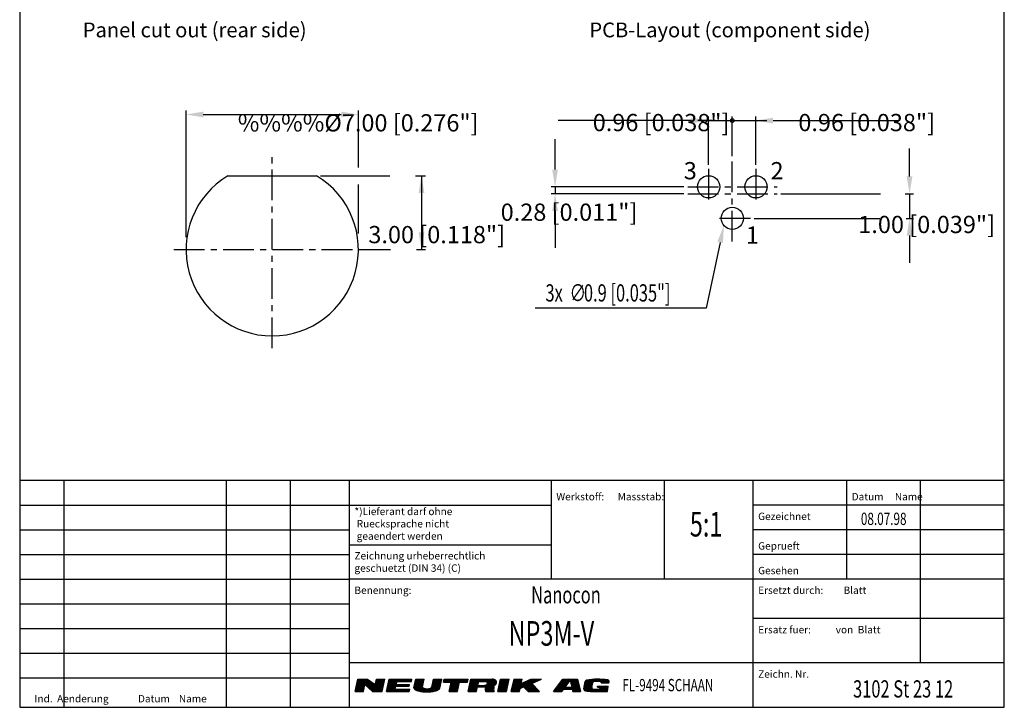
# Model space of a CAD drawing. Extents: x 5 to 205, y 5 to 292.
# Drawn here: x 5 to 205, y 5 to 145 of the extents above; entities that cross this region are included whole.
import ezdxf
from ezdxf.enums import TextEntityAlignment as Align

# ---------------------------------------------------------------- set-up
doc = ezdxf.new("R2010")
doc.units = 0
doc.header["$LTSCALE"] = 5
doc.linetypes.add('AUSGEZOGEN', pattern=[0])
doc.linetypes.add('CENTER', pattern=[2, 1.25, -0.25, 0.25, -0.25])
doc.layers.get('0').update_dxf_attribs({"color": 4, "linetype": 'AUSGEZOGEN'})
doc.layers.get('DEFPOINTS').update_dxf_attribs({"linetype": 'AUSGEZOGEN'})
for name, color, linetype in [('035', 3, 'AUSGEZOGEN'), ('05', 2, 'AUSGEZOGEN'), ('BEM1', 4, 'AUSGEZOGEN'), ('MITTE', 4, 'CENTER'), ('RAHMEN', 2, 'AUSGEZOGEN')]:
    doc.layers.add(name, color=color, linetype=linetype)
doc.styles.add('ARIAL', font='txt')
doc.styles.add('HELV', font='HELV.SHX', dxfattribs={"width": 0.8, "oblique": 10})
doc.styles.get("Standard").update_dxf_attribs({"font": 'txt', "width": 0.7, "oblique": 15})

# ---------------------------------------------------------------- blocks, each defined once
blk = doc.blocks.new('*X1')
at = {"color": 0}
for p, q in [((148.12, 103.26), (150.56, 105.69)), ((148.21, 103.66), (150.24, 105.69)), ((149.12, 103.21), (148.29, 104.04)), ((148.3, 104.07), (149.92, 105.69)), ((149.44, 103.21), (148.35, 104.3)), ((148.39, 104.48), (149.6, 105.69)), ((148.39, 103.21), (150.8, 105.61)), ((149.76, 103.21), (148.41, 104.56)), ((149.87, 103.42), (148.47, 104.82)), ((148.48, 104.89), (149.29, 105.69)), ((149.92, 103.68), (148.53, 105.08)), ((148.57, 105.3), (148.97, 105.69)), ((149.98, 103.94), (148.58, 105.34)), ((150.04, 104.2), (148.64, 105.6)), ((148.71, 103.21), (150.98, 105.48)), ((150.1, 104.46), (148.87, 105.69)), ((149.03, 103.21), (150.04, 104.22)), ((151.54, 103.33), (149.18, 105.69)), ((151.99, 103.21), (149.5, 105.69)), ((152.3, 103.21), (149.82, 105.69)), ((152.62, 103.21), (150.14, 105.69)), ((150.29, 104.46), (151.17, 105.35)), ((150.45, 104.31), (151.36, 105.22)), ((152.94, 103.21), (150.46, 105.69)), ((150.62, 104.16), (151.54, 105.09)), ((150.79, 104.01), (151.73, 104.95)), ((150.96, 103.86), (151.92, 104.82)), ((153.26, 103.21), (151, 105.47)), ((151.12, 103.71), (152.1, 104.69)), ((151.29, 103.56), (153.42, 105.69)), ((151.46, 103.41), (153.74, 105.69)), ((151.63, 103.26), (154.06, 105.69)), ((151.89, 103.21), (154.11, 105.43)), ((153.58, 103.21), (152.07, 104.71)), ((152.21, 103.21), (154.02, 105.02)), ((153.67, 103.43), (152.27, 104.83)), ((152.28, 104.87), (153.1, 105.69)), ((153.73, 103.69), (152.33, 105.09)), ((152.37, 105.28), (152.79, 105.69)), ((153.79, 103.95), (152.39, 105.35)), ((153.85, 104.21), (152.45, 105.61)), ((152.46, 105.69), (152.47, 105.69)), ((152.53, 103.21), (153.93, 104.61)), ((153.9, 104.47), (152.68, 105.69)), ((152.85, 103.21), (153.84, 104.2)), ((153.96, 104.73), (153, 105.69)), ((154.02, 104.99), (153.32, 105.69)), ((154.08, 105.26), (153.64, 105.69)), ((154.13, 105.52), (153.96, 105.69)), ((154.49, 103.26), (156.92, 105.69)), ((154.58, 103.67), (156.6, 105.69)), ((155.49, 103.21), (154.66, 104.04)), ((154.67, 104.07), (156.29, 105.69)), ((155.8, 103.21), (154.72, 104.3)), ((154.76, 104.48), (155.97, 105.69)), ((154.76, 103.21), (156.59, 105.04)), ((156.12, 103.21), (154.78, 104.56)), ((156.44, 103.21), (154.83, 104.82)), ((154.85, 104.89), (155.65, 105.69)), ((156.29, 103.68), (154.89, 105.08)), ((154.94, 105.3), (155.33, 105.69)), ((156.35, 103.94), (154.95, 105.34)), ((156.4, 104.2), (155.01, 105.6)), ((155.08, 103.21), (156.5, 104.63)), ((156.62, 104.31), (155.23, 105.69)), ((155.39, 103.21), (156.41, 104.22)), ((156.52, 104.72), (155.55, 105.69)), ((156.58, 104.98), (155.87, 105.69)), ((156.63, 105.24), (156.18, 105.69)), ((156.49, 104.31), (156.78, 104.6)), ((156.94, 105.25), (156.5, 105.69)), ((156.93, 104.31), (156.64, 104.6)), ((156.8, 105.25), (157.24, 105.69)), ((156.81, 104.31), (157.1, 104.6)), ((157.26, 105.25), (156.82, 105.69)), ((157.25, 104.31), (156.96, 104.6)), ((157.12, 105.25), (157.56, 105.69)), ((157.13, 104.31), (157.42, 104.6)), ((157.58, 105.25), (157.14, 105.69)), ((157.57, 104.31), (157.28, 104.6)), ((157.44, 105.25), (157.88, 105.69)), ((157.45, 104.31), (157.74, 104.6)), ((157.9, 105.25), (157.46, 105.69)), ((157.89, 104.31), (157.6, 104.6)), ((157.76, 105.25), (158.2, 105.69)), ((157.76, 104.31), (158.05, 104.6)), ((158.21, 105.25), (157.77, 105.69)), ((158.21, 104.31), (157.92, 104.6)), ((158.07, 105.25), (158.51, 105.69)), ((158.08, 104.31), (158.37, 104.6)), ((158.53, 105.25), (158.09, 105.69)), ((158.53, 104.31), (158.24, 104.6)), ((158.39, 105.25), (158.83, 105.69)), ((158.4, 104.31), (158.69, 104.6)), ((158.85, 105.25), (158.41, 105.69)), ((158.84, 104.31), (158.55, 104.6)), ((158.71, 105.25), (159.15, 105.69)), ((158.72, 104.31), (159.01, 104.6)), ((159.17, 105.25), (158.73, 105.69)), ((159.15, 104.32), (158.87, 104.6)), ((159.03, 105.25), (159.47, 105.69)), ((159.04, 104.31), (159.18, 104.45)), ((159.49, 105.25), (159.05, 105.69)), ((159.21, 104.58), (159.19, 104.6)), ((159.35, 105.25), (159.66, 105.56)), ((159.63, 105.43), (159.37, 105.69)), ((159.68, 105.69), (159.68, 105.69)), ((160.7, 103.41), (160.09, 104.02)), ((160.1, 103.78), (162.01, 105.69)), ((160.11, 104.11), (161.7, 105.69)), ((161.14, 103.28), (160.15, 104.28)), ((160.2, 104.52), (161.38, 105.69)), ((161.53, 103.21), (160.2, 104.54)), ((161.89, 103.17), (160.26, 104.8)), ((160.27, 103.63), (162.12, 105.48)), ((160.29, 104.92), (161.06, 105.69)), ((162.23, 103.14), (160.32, 105.06)), ((160.38, 105.33), (160.74, 105.69)), ((162.56, 103.13), (160.38, 105.32)), ((161.83, 104.18), (160.44, 105.58)), ((160.47, 103.51), (162.03, 105.07)), ((161.89, 104.44), (160.64, 105.69)), ((160.69, 103.41), (161.94, 104.66)), ((160.93, 103.33), (161.84, 104.25)), ((161.95, 104.7), (160.96, 105.69)), ((162, 104.97), (161.28, 105.69)), ((162.06, 105.23), (161.59, 105.69)), ((162.12, 105.49), (161.91, 105.69)), ((162.96, 103.13), (165.51, 105.69)), ((163.29, 103.15), (165.73, 105.59)), ((163.64, 103.18), (165.64, 105.18)), ((163.72, 104.22), (165.2, 105.69)), ((164.57, 103.36), (163.72, 104.2)), ((164.8, 103.44), (163.78, 104.46)), ((163.81, 104.63), (164.88, 105.69)), ((165.02, 103.54), (163.84, 104.72)), ((165.21, 103.66), (163.89, 104.98)), ((163.9, 105.04), (164.56, 105.69)), ((165.35, 103.85), (163.95, 105.24)), ((164, 105.45), (164.24, 105.69)), ((164, 103.23), (165.55, 104.77)), ((165.4, 104.11), (164.01, 105.51)), ((165.46, 104.37), (164.14, 105.69)), ((164.41, 103.31), (165.46, 104.37)), ((165.52, 104.63), (164.46, 105.69)), ((165.58, 104.89), (164.78, 105.69)), ((165.63, 105.15), (165.09, 105.69)), ((165.69, 105.41), (165.41, 105.69)), ((165.75, 105.67), (165.73, 105.69)), ((166.35, 105.07), (166.12, 105.3)), ((166.13, 105.35), (166.47, 105.69)), ((166.17, 105.07), (166.79, 105.69)), ((166.67, 105.07), (166.18, 105.56)), ((166.99, 105.07), (166.37, 105.69)), ((166.48, 105.07), (167.11, 105.69)), ((167.31, 105.07), (166.68, 105.69)), ((166.8, 105.07), (167.42, 105.69)), ((169.02, 103.68), (167, 105.69)), ((167.12, 105.07), (167.74, 105.69)), ((167.22, 103.26), (169.65, 105.69)), ((167.31, 103.67), (169.33, 105.69)), ((169.08, 103.94), (167.32, 105.69)), ((168.21, 103.21), (167.39, 104.03)), ((167.4, 104.08), (169.01, 105.69)), ((167.44, 105.07), (168.06, 105.69)), ((168.53, 103.21), (167.45, 104.29)), ((167.48, 103.21), (169.32, 105.05)), ((167.49, 104.49), (168.7, 105.69)), ((168.85, 103.21), (167.51, 104.55)), ((168.96, 103.42), (167.56, 104.81)), ((167.58, 104.9), (168.38, 105.69)), ((169.13, 104.2), (167.64, 105.69)), ((167.8, 103.21), (169.23, 104.64)), ((169.19, 104.46), (167.96, 105.69)), ((168.12, 103.21), (169.14, 104.23)), ((169.25, 104.72), (168.28, 105.69)), ((169.31, 104.98), (168.59, 105.69)), ((169.53, 105.07), (168.91, 105.69)), ((169.85, 105.07), (169.23, 105.69)), ((169.35, 105.07), (169.97, 105.69)), ((170.17, 105.07), (169.55, 105.69)), ((169.67, 105.07), (170.29, 105.69)), ((170.49, 105.07), (169.87, 105.69)), ((169.98, 105.07), (170.61, 105.69)), ((170.81, 105.07), (170.18, 105.69)), ((170.3, 105.07), (170.92, 105.69)), ((170.99, 105.21), (170.5, 105.69)), ((170.62, 105.07), (171.05, 105.51)), ((171.05, 105.47), (170.82, 105.69)), ((170.94, 105.07), (170.96, 105.1)), ((171.12, 103.34), (173.47, 105.69)), ((171.21, 103.75), (173.15, 105.69)), ((171.3, 104.16), (172.83, 105.69)), ((171.3, 103.21), (173.22, 105.13)), ((172.35, 103.21), (171.32, 104.24)), ((172.67, 103.21), (171.38, 104.5)), ((171.39, 104.57), (172.51, 105.69)), ((172.83, 103.36), (171.43, 104.76)), ((171.48, 104.98), (172.2, 105.69)), ((172.89, 103.63), (171.49, 105.02)), ((172.95, 103.89), (171.55, 105.28)), ((171.57, 105.39), (171.88, 105.69)), ((173.02, 104.14), (171.61, 105.54)), ((171.62, 103.21), (173.13, 104.72)), ((173.33, 104.14), (171.78, 105.69)), ((171.94, 103.21), (173.16, 104.43)), ((173.12, 104.67), (172.09, 105.69)), ((173.18, 104.93), (172.41, 105.69)), ((173.24, 105.19), (172.73, 105.69)), ((173.49, 105.25), (173.05, 105.69)), ((173.18, 104.14), (173.47, 104.43)), ((173.35, 105.25), (173.79, 105.69)), ((173.65, 104.14), (173.36, 104.43)), ((173.81, 105.25), (173.37, 105.69)), ((173.5, 104.14), (173.79, 104.43)), ((173.67, 105.25), (174.11, 105.69)), ((174.12, 105.25), (173.68, 105.69)), ((173.97, 104.14), (173.68, 104.43)), ((173.82, 104.14), (174.11, 104.43)), ((173.98, 105.25), (174.42, 105.69)), ((174.44, 105.25), (174, 105.69)), ((174.29, 104.14), (174, 104.43)), ((174.14, 104.14), (174.43, 104.43)), ((174.3, 105.25), (174.74, 105.69)), ((174.79, 105.22), (174.32, 105.69)), ((175.53, 103.21), (174.32, 104.43)), ((174.46, 104.13), (176.01, 105.69)), ((175.85, 103.21), (174.59, 104.47)), ((174.61, 103.65), (176.54, 105.58)), ((174.61, 103.33), (176.73, 105.45)), ((174.62, 105.25), (175.06, 105.69)), ((174.63, 103.99), (176.3, 105.66)), ((176.34, 103.99), (174.64, 105.69)), ((176.17, 103.21), (174.79, 104.59)), ((174.8, 103.21), (176.85, 105.26)), ((174.87, 105.18), (175.38, 105.69)), ((176.32, 103.69), (174.91, 105.1)), ((176.31, 103.38), (174.93, 104.77)), ((174.95, 104.94), (175.7, 105.69)), ((176.29, 104.36), (174.96, 105.69)), ((175.12, 103.21), (176.22, 104.31)), ((176.48, 104.49), (175.28, 105.69)), ((175.44, 103.21), (176.35, 104.11)), ((176.65, 104.64), (175.59, 105.69)), ((176.79, 104.82), (175.91, 105.69)), ((176.87, 105.05), (176.26, 105.67)), ((176.27, 104.35), (176.83, 104.92)), ((177.18, 103.35), (179.37, 105.55)), ((177.27, 103.76), (179.2, 105.69)), ((177.35, 103.21), (179.28, 105.14)), ((177.36, 104.17), (178.88, 105.69)), ((178.4, 103.21), (177.37, 104.23)), ((178.71, 103.21), (177.43, 104.49)), ((177.45, 104.58), (178.56, 105.69)), ((178.88, 103.36), (177.49, 104.76)), ((177.54, 104.99), (178.24, 105.69)), ((178.94, 103.62), (177.54, 105.02)), ((179, 103.88), (177.6, 105.28)), ((177.63, 105.4), (177.92, 105.69)), ((179.06, 104.14), (177.66, 105.54)), ((177.67, 103.21), (179.19, 104.73)), ((179.12, 104.4), (177.82, 105.69)), ((177.99, 103.21), (179.1, 104.32)), ((179.17, 104.66), (178.14, 105.69)), ((179.23, 104.92), (178.46, 105.69)), ((179.29, 105.18), (178.78, 105.69)), ((179.35, 105.44), (179.09, 105.69)), ((179.89, 103.21), (181.95, 105.26)), ((179.94, 103.57), (182.04, 105.67)), ((180.03, 103.98), (181.74, 105.69)), ((180.94, 103.21), (180.06, 104.09)), ((181.26, 103.21), (180.11, 104.35)), ((180.12, 104.39), (181.42, 105.69)), ((181.51, 103.28), (180.17, 104.61)), ((180.21, 104.8), (181.11, 105.69)), ((180.21, 103.21), (181.86, 104.85)), ((181.56, 103.54), (180.23, 104.88)), ((181.62, 103.8), (180.29, 105.14)), ((180.3, 105.21), (180.79, 105.69)), ((181.83, 103.91), (180.35, 105.4)), ((180.4, 105.62), (180.47, 105.69)), ((182.05, 104.01), (180.4, 105.66)), ((180.53, 103.21), (182.41, 105.09)), ((182.27, 104.1), (180.69, 105.69)), ((180.85, 103.21), (182.97, 105.33)), ((183.49, 103.21), (181, 105.69)), ((181.91, 105.1), (181.32, 105.69)), ((181.97, 105.36), (181.64, 105.69)), ((181.91, 103.95), (183.52, 105.56)), ((182.03, 105.62), (181.96, 105.69)), ((183.81, 103.21), (182.07, 104.94)), ((184.12, 103.21), (182.29, 105.04)), ((182.39, 104.11), (183.97, 105.69)), ((184.44, 103.21), (182.52, 105.13)), ((182.55, 103.95), (184.29, 105.69)), ((182.7, 103.79), (184.61, 105.69)), ((184.76, 103.21), (182.74, 105.23)), ((182.86, 103.63), (184.03, 104.8)), ((185.08, 103.21), (182.96, 105.32)), ((183.02, 103.47), (184.19, 104.64)), ((183.18, 103.31), (184.35, 104.48)), ((185.4, 103.21), (183.19, 105.42)), ((183.39, 103.21), (184.51, 104.32)), ((184.06, 104.87), (183.41, 105.51)), ((184.28, 104.96), (183.63, 105.61)), ((183.71, 103.21), (184.67, 104.16)), ((184.5, 105.06), (183.87, 105.69)), ((184.03, 103.21), (184.82, 104)), ((184.13, 104.89), (184.92, 105.69)), ((184.73, 105.15), (184.19, 105.69)), ((184.95, 105.25), (184.5, 105.69)), ((184.68, 105.13), (185.24, 105.69)), ((185.17, 105.34), (184.82, 105.69)), ((185.4, 105.44), (185.14, 105.69)), ((185.23, 105.37), (185.56, 105.69)), ((185.62, 105.53), (185.46, 105.69)), ((185.84, 105.63), (185.78, 105.69)), ((185.79, 105.6), (185.88, 105.69)), ((188.49, 103.21), (190.97, 105.69)), ((188.8, 103.21), (191.29, 105.69)), ((189.85, 103.21), (189.06, 104)), ((189.12, 103.21), (191.61, 105.69)), ((190.15, 103.23), (189.2, 104.18)), ((190.29, 103.41), (189.33, 104.37)), ((189.35, 104.39), (190.65, 105.69)), ((189.44, 103.21), (191.93, 105.69)), ((190.43, 103.59), (189.47, 104.55)), ((190.64, 103.69), (189.6, 104.73)), ((190.96, 103.69), (189.74, 104.91)), ((189.76, 103.21), (191.28, 104.73)), ((190.83, 104.13), (189.88, 105.09)), ((190.97, 104.32), (190.01, 105.27)), ((191.11, 104.5), (190.15, 105.46)), ((191.24, 104.68), (190.29, 105.64)), ((190.31, 105.67), (190.33, 105.69)), ((191.38, 104.86), (190.55, 105.69)), ((190.56, 103.69), (190.93, 104.06)), ((191.52, 105.04), (190.87, 105.69)), ((190.88, 103.69), (191.25, 104.06)), ((191.28, 103.69), (190.91, 104.06)), ((191.65, 105.23), (191.18, 105.69)), ((191.19, 103.69), (191.57, 104.06)), ((191.6, 103.69), (191.23, 104.06)), ((191.79, 105.41), (191.5, 105.69)), ((191.51, 103.69), (191.88, 104.06)), ((191.92, 103.69), (191.54, 104.06)), ((193.88, 103.32), (191.8, 105.4)), ((193.77, 103.75), (191.82, 105.69)), ((191.83, 105.28), (192.24, 105.69)), ((191.83, 103.69), (193.39, 105.25)), ((192.72, 103.21), (191.86, 104.06)), ((191.89, 105.02), (192.56, 105.69)), ((193.67, 103.21), (191.9, 104.97)), ((191.96, 104.77), (192.88, 105.69)), ((193.35, 103.21), (192.01, 104.55)), ((192.02, 104.52), (193.2, 105.69)), ((192.08, 104.26), (193.33, 105.51)), ((193.03, 103.21), (192.12, 104.13)), ((193.66, 104.17), (192.14, 105.69)), ((192.15, 103.69), (193.46, 105)), ((192.27, 103.5), (193.52, 104.74)), ((192.34, 103.24), (193.58, 104.49)), ((193.56, 104.59), (192.46, 105.69)), ((192.62, 103.21), (193.65, 104.23)), ((193.45, 105.02), (192.78, 105.69)), ((193.35, 105.44), (193.09, 105.69)), ((194.62, 103.61), (196.68, 105.67)), ((194.66, 103.97), (196.33, 105.65)), ((195.51, 103.28), (194.68, 104.11)), ((194.73, 104.36), (195.98, 105.61)), ((195.86, 103.25), (194.73, 104.38)), ((194.74, 103.42), (197.01, 105.69)), ((196.2, 103.23), (194.78, 104.65)), ((194.8, 104.75), (195.62, 105.57)), ((196.53, 103.21), (194.83, 104.92)), ((194.86, 105.13), (195.24, 105.51)), ((196.85, 103.21), (194.87, 105.19)), ((196.24, 104.14), (194.97, 105.41)), ((194.98, 103.34), (196.34, 104.7)), ((196.29, 104.41), (195.19, 105.5)), ((195.27, 103.31), (196.27, 104.31)), ((196.34, 104.68), (195.47, 105.55)), ((196.38, 104.95), (195.75, 105.59)), ((196.5, 105.15), (196.03, 105.62)), ((196.75, 105.22), (196.32, 105.65)), ((197.03, 105.25), (196.62, 105.67)), ((196.88, 105.24), (197.33, 105.69)), ((197.35, 105.26), (196.92, 105.68)), ((197.22, 105.26), (197.65, 105.69)), ((197.69, 105.23), (197.23, 105.69)), ((197.35, 104.12), (197.53, 104.3)), ((197.57, 104.08), (197.38, 104.27)), ((197.4, 103.22), (198.49, 104.3)), ((197.53, 105.25), (197.96, 105.69)), ((198.28, 104.96), (197.55, 105.69)), ((197.63, 104.08), (197.85, 104.3)), ((197.89, 104.08), (197.67, 104.3)), ((197.74, 103.23), (198.81, 104.3)), ((197.81, 105.21), (198.27, 105.67)), ((198.6, 104.96), (197.87, 105.69)), ((197.95, 104.08), (198.17, 104.3)), ((198.76, 103.21), (197.96, 104.01)), ((199.08, 103.21), (197.99, 104.3)), ((198.03, 105.11), (198.56, 105.65)), ((198.03, 103.21), (199.12, 104.3)), ((198.92, 104.96), (198.2, 105.67)), ((198.2, 104.96), (198.86, 105.62)), ((199.37, 103.23), (198.3, 104.3)), ((198.35, 103.21), (199.44, 104.3)), ((198.51, 104.96), (199.14, 105.59)), ((199.23, 104.96), (198.55, 105.65)), ((199.42, 103.51), (198.62, 104.3)), ((198.67, 103.21), (199.52, 104.06)), ((198.83, 104.96), (199.42, 105.55)), ((199.55, 104.96), (198.9, 105.62)), ((199.47, 103.78), (198.94, 104.3)), ((199.15, 104.96), (199.64, 105.45)), ((199.71, 105.13), (199.26, 105.58)), ((199.51, 104.05), (199.26, 104.3)), ((199.47, 104.96), (199.72, 105.21)), ((148.17, 103.21), (148.12, 103.26)), ((148.49, 103.21), (148.18, 103.52)), ((148.8, 103.21), (148.24, 103.78)), ((149.35, 103.21), (149.95, 103.81)), ((149.67, 103.21), (149.86, 103.41)), ((153.17, 103.21), (153.75, 103.8)), ((153.48, 103.21), (153.66, 103.39)), ((154.53, 103.21), (154.49, 103.25)), ((154.85, 103.21), (154.54, 103.51)), ((155.17, 103.21), (154.6, 103.78)), ((155.71, 103.21), (156.32, 103.82)), ((156.03, 103.21), (156.47, 103.65)), ((156.76, 103.21), (156.32, 103.65)), ((156.35, 103.21), (156.79, 103.65)), ((157.08, 103.21), (156.64, 103.65)), ((156.67, 103.21), (157.11, 103.65)), ((157.4, 103.21), (156.96, 103.65)), ((156.98, 103.21), (157.42, 103.65)), ((157.71, 103.21), (157.27, 103.65)), ((157.3, 103.21), (157.74, 103.65)), ((158.03, 103.21), (157.59, 103.65)), ((157.62, 103.21), (158.06, 103.65)), ((158.35, 103.21), (157.91, 103.65)), ((157.94, 103.21), (158.38, 103.65)), ((158.67, 103.21), (158.23, 103.65)), ((158.26, 103.21), (158.7, 103.65)), ((158.99, 103.21), (158.55, 103.65)), ((158.58, 103.21), (159.02, 103.65)), ((159.16, 103.35), (158.86, 103.65)), ((158.89, 103.21), (159.2, 103.52)), ((159.22, 103.61), (159.18, 103.65)), ((161.18, 103.27), (161.9, 103.99)), ((161.45, 103.22), (162.1, 103.87)), ((161.73, 103.18), (162.34, 103.79)), ((162.02, 103.16), (162.62, 103.76)), ((162.88, 103.13), (162.18, 103.84)), ((162.32, 103.14), (162.94, 103.76)), ((163.19, 103.14), (162.57, 103.76)), ((162.63, 103.13), (163.34, 103.83)), ((163.49, 103.16), (162.89, 103.76)), ((163.77, 103.19), (163.18, 103.79)), ((164.05, 103.24), (163.42, 103.86)), ((164.32, 103.29), (163.62, 103.99)), ((164.89, 103.48), (165.37, 103.96)), ((167.26, 103.21), (167.22, 103.25)), ((167.58, 103.21), (167.27, 103.51)), ((167.9, 103.21), (167.33, 103.77)), ((168.44, 103.21), (169.05, 103.82)), ((168.76, 103.21), (168.96, 103.41)), ((171.4, 103.21), (171.14, 103.46)), ((171.71, 103.21), (171.2, 103.72)), ((172.03, 103.21), (171.26, 103.98)), ((172.26, 103.21), (172.95, 103.9)), ((172.58, 103.21), (172.86, 103.49)), ((174.9, 103.21), (174.6, 103.5)), ((175.21, 103.21), (174.62, 103.8)), ((175.76, 103.21), (176.33, 103.78)), ((176.08, 103.21), (176.31, 103.44)), ((177.44, 103.21), (177.2, 103.45)), ((177.76, 103.21), (177.26, 103.71)), ((178.08, 103.21), (177.31, 103.97)), ((178.3, 103.21), (179.01, 103.91)), ((178.62, 103.21), (178.92, 103.5)), ((179.99, 103.21), (179.88, 103.31)), ((180.31, 103.21), (179.94, 103.57)), ((180.62, 103.21), (180, 103.83)), ((181.17, 103.21), (181.58, 103.62)), ((181.49, 103.21), (181.49, 103.22)), ((184.35, 103.21), (184.98, 103.84)), ((184.67, 103.21), (185.14, 103.68)), ((184.99, 103.21), (185.3, 103.52)), ((185.3, 103.21), (185.46, 103.36)), ((188.58, 103.21), (188.51, 103.27)), ((188.9, 103.21), (188.65, 103.46)), ((189.22, 103.21), (188.79, 103.64)), ((189.53, 103.21), (188.92, 103.82)), ((190.08, 103.21), (190.33, 103.46)), ((192.4, 103.21), (192.33, 103.28)), ((192.94, 103.21), (193.71, 103.98)), ((193.26, 103.21), (193.77, 103.72)), ((193.58, 103.21), (193.84, 103.47)), ((193.9, 103.21), (193.9, 103.22)), ((195.15, 103.32), (194.64, 103.83)), ((194.73, 103.42), (194.67, 103.48)), ((195.55, 103.27), (196.23, 103.95)), ((195.84, 103.25), (196.34, 103.75)), ((196.14, 103.23), (196.59, 103.67)), ((196.45, 103.21), (196.88, 103.65)), ((197.17, 103.21), (196.72, 103.66)), ((196.76, 103.21), (197.2, 103.65)), ((197.48, 103.22), (197.05, 103.65)), ((197.08, 103.21), (197.56, 103.69)), ((197.78, 103.23), (197.35, 103.67)), ((198.12, 103.21), (197.63, 103.7)), ((198.44, 103.21), (197.86, 103.8)), ((198.99, 103.21), (199.45, 103.67)), ((199.3, 103.21), (199.38, 103.28))]:
    blk.add_line(p, q, dxfattribs=at)
blk = doc.blocks.new('ZKOPF')
at = {"color": 2}
for p, q in [((-133, 33), (-92, 33)), ((-200, 6), (-133, 6))]:
    blk.add_line(p, q, dxfattribs=at)
at = {"color": 4}
for p, q in [((-94.09, 5.66), (-94.05, 5.69)), ((-94.41, 3.21), (-94.4, 3.22))]:
    blk.add_line(p, q, dxfattribs=at)
at = {"color": 2}
for points in [[(-200, 46), (-200, 0)], [(0, 46), (-200, 46)], [(-191, 0), (-191, 46)], [(-158, 0), (-158, 46)], [(-145, 0), (-145, 46)], [(-133, 0), (-133, 46)], [(-92, 26), (-92, 46)], [(-69, 26), (-69, 46)], [(-51, 0), (-51, 46)], [(-32, 26), (-32, 46)], [(-17, 9), (-17, 46)], [(0, 0), (0, 46)], [(-133, 41), (-92, 41)], [(0, 41), (-51, 41)], [(0, 36), (-51, 36)], [(0, 31), (-51, 31)], [(0, 26), (-133, 26)], [(0, 18), (-51, 18)], [(0, 9), (-133, 9)]]:
    blk.add_lwpolyline(points, dxfattribs=at)
at = {"color": 4}
for points in [[(-200, 41), (-133, 41)], [(-200, 36), (-133, 36)], [(-200, 31), (-133, 31)], [(-200, 26), (-133, 26)], [(-200, 21), (-133, 21)], [(-200, 16), (-133, 16)], [(-200, 11), (-133, 11)]]:
    blk.add_lwpolyline(points, dxfattribs=at)
at = {"layer": '035'}
for p, q in [((-131.89, 3.21), (-131.34, 5.69)), ((-131.34, 5.69), (-129.32, 5.69)), ((-130.18, 3.21), (-129.87, 4.61)), ((-129.87, 4.61), (-128.32, 3.21)), ((-129.32, 5.69), (-127.78, 4.61)), ((-127.78, 4.61), (-127.53, 5.69)), ((-127.53, 5.69), (-125.83, 5.69)), ((-126.38, 3.21), (-125.83, 5.69)), ((-125.52, 3.21), (-124.97, 5.69)), ((-124.97, 5.69), (-120.32, 5.69)), ((-123.72, 3.65), (-123.57, 4.31)), ((-123.57, 4.31), (-120.86, 4.31)), ((-123.51, 4.6), (-123.36, 5.25)), ((-123.51, 4.6), (-120.79, 4.6)), ((-123.36, 5.25), (-120.41, 5.25)), ((-120.86, 4.31), (-120.79, 4.6)), ((-120.41, 5.25), (-120.32, 5.69)), ((-119.92, 3.97), (-119.54, 5.69)), ((-119.54, 5.69), (-117.84, 5.69)), ((-118.17, 4.18), (-117.84, 5.69)), ((-116.3, 4.1), (-115.95, 5.69)), ((-115.95, 5.69), (-114.25, 5.69)), ((-114.66, 3.85), (-114.25, 5.69)), ((-113.93, 5.07), (-113.79, 5.69)), ((-113.93, 5.07), (-112.38, 5.07)), ((-113.79, 5.69), (-108.9, 5.69)), ((-112.79, 3.21), (-112.38, 5.07)), ((-111.08, 3.21), (-110.67, 5.07)), ((-110.67, 5.07), (-109.04, 5.07)), ((-109.04, 5.07), (-108.9, 5.69)), ((-108.91, 3.21), (-108.36, 5.69)), ((-108.36, 5.69), (-104, 5.69)), ((-107.2, 3.21), (-107, 4.14)), ((-107, 4.14), (-105.55, 4.14)), ((-106.93, 4.43), (-106.75, 5.25)), ((-106.93, 4.43), (-105.57, 4.43)), ((-106.75, 5.25), (-105.34, 5.25)), ((-105.47, 4.44), (-105.57, 4.43)), ((-105.55, 4.14), (-105.47, 4.12)), ((-105.34, 4.51), (-105.47, 4.44)), ((-105.47, 4.12), (-105.41, 4.09)), ((-105.41, 4.09), (-105.38, 4.04)), ((-105.38, 4.04), (-105.37, 3.97)), ((-105.34, 5.25), (-105.23, 5.23)), ((-105.21, 4.59), (-105.34, 4.51)), ((-105.23, 5.23), (-105.14, 5.19)), ((-105.11, 4.7), (-105.21, 4.59)), ((-105.14, 5.19), (-105.09, 5.11)), ((-105.06, 4.78), (-105.11, 4.7)), ((-105.09, 5.11), (-105.05, 5.02)), ((-105.05, 4.92), (-105.06, 4.78)), ((-105.05, 5.02), (-105.05, 4.92)), ((-103.69, 3.47), (-103.65, 4.05)), ((-102.86, 3.21), (-102.31, 5.69)), ((-102.31, 5.69), (-100.6, 5.69)), ((-101.15, 3.21), (-100.6, 5.69)), ((-100.14, 3.21), (-99.59, 5.69)), ((-99.59, 5.69), (-97.96, 5.69)), ((-98.37, 3.83), (-97.64, 4.14)), ((-98.14, 4.85), (-96.17, 5.69)), ((-98.14, 4.85), (-97.96, 5.69)), ((-97.64, 4.14), (-96.72, 3.21)), ((-96.17, 5.69), (-94, 5.69)), ((-96, 4.84), (-94, 5.69)), ((-96, 4.84), (-94.39, 3.21)), ((-91.54, 3.21), (-89.67, 5.69)), ((-89.67, 5.69), (-86.72, 5.69)), ((-89.22, 4.06), (-88.21, 5.41)), ((-89.22, 4.06), (-87.87, 4.06)), ((-88.21, 5.41), (-87.87, 4.06)), ((-86.72, 5.69), (-86.1, 3.21)), ((-85.38, 3.72), (-85.12, 5.24)), ((-83.77, 4.05), (-83.61, 4.96)), ((-82.65, 4.08), (-82.61, 4.3)), ((-82.65, 4.08), (-82.03, 4.08)), ((-82.61, 4.3), (-80.44, 4.3)), ((-82.05, 3.97), (-82.03, 4.08)), ((-81.9, 4.96), (-80.32, 4.96)), ((-80.63, 3.21), (-80.44, 4.3)), ((-80.32, 4.96), (-80.28, 5.19)), ((-131.89, 3.21), (-130.18, 3.21)), ((-128.32, 3.21), (-126.38, 3.21)), ((-125.52, 3.21), (-120.87, 3.21)), ((-123.72, 3.65), (-120.77, 3.65)), ((-120.87, 3.21), (-120.77, 3.65)), ((-112.79, 3.21), (-111.08, 3.21)), ((-108.91, 3.21), (-107.2, 3.21)), ((-105.4, 3.41), (-105.37, 3.86)), ((-105.37, 3.97), (-105.37, 3.86)), ((-105.34, 3.21), (-103.62, 3.21)), ((-102.86, 3.21), (-101.15, 3.21)), ((-100.14, 3.21), (-98.51, 3.21)), ((-98.51, 3.21), (-98.37, 3.83)), ((-96.72, 3.21), (-94.39, 3.21)), ((-91.54, 3.21), (-89.86, 3.21)), ((-89.86, 3.21), (-89.5, 3.69)), ((-89.5, 3.69), (-87.77, 3.69)), ((-87.77, 3.69), (-87.65, 3.21)), ((-87.65, 3.21), (-86.1, 3.21)), ((-82.19, 3.21), (-82.18, 3.24)), ((-82.19, 3.21), (-80.63, 3.21))]:
    blk.add_line(p, q, dxfattribs=at)
for points in [[(-118.17, 4.18, 0.058115), (-118.18, 4.14, 0.199105)], [(-118.18, 4.14, 0.199105), (-118.12, 4.01, 0.098437), (-117.9, 3.87, 0.055684), (-117.62, 3.78, 0.042444), (-117.24, 3.75, 0.042444), (-116.85, 3.78, 0.055684), (-116.57, 3.87, 0.098437), (-116.35, 4.01, 0.141327), (-116.3, 4.1, 0.199105)], [(-103.8, 4.32, 0.015369), (-103.68, 4.38, 0.073981), (-103.36, 4.63, 0.106894), (-103.15, 4.96, 0.153048), (-103.14, 5.23, 0.153048), (-103.29, 5.46, 0.106894), (-103.63, 5.64, 0.067948), (-104, 5.69, 0.060566)], [(-103.65, 4.05, 0.084831), (-103.66, 4.14, 0.153048), (-103.75, 4.29, 0.025315), (-103.8, 4.32, 0.067948)], [(-119.92, 3.97, 0.053304), (-119.93, 3.91, 0.242955)], [(-119.93, 3.91, 0.242955), (-119.81, 3.68, 0.083039), (-119.15, 3.36, 0.041229), (-118.37, 3.2, 0.030317), (-117.29, 3.13, 0.030317), (-116.2, 3.2, 0.041229), (-115.42, 3.36, 0.083039), (-114.77, 3.68, 0.186877), (-114.66, 3.85, 0.242955)]]:
    blk.add_lwpolyline(points, format="xyb", dxfattribs=at)
for centre, radius, start, end in [((-84.81, 5.19), 0.311, 99.8028, 170), ((-82.53, -8), 13.7, 81.6599, 99.8028), ((-83.47, 4), 0.311, 170, 261.5305), ((-83.31, 4.9), 0.311, 99.7818, 170), ((-82.76, 1.7), 3.56, 80.2083, 99.7818), ((-82.2, 4.9), 0.311, 11.4934, 80.2083), ((-80.59, 5.24), 0.311, 350, 81.6599), ((-105.03, 3.41), 0.374, 180.772, 212.8819), ((-103.3, 3.44), 0.388, 176, 216.8699), ((-85.08, 3.67), 0.311, 170, 261.4615), ((-83.09, 16.9), 13.7, 261.4615, 273.8118), ((-82.99, 7.21), 3.56, 261.5305, 281.1931), ((-82.36, 4.02), 0.311, 281.1931, 350)]:
    blk.add_arc(centre, radius, start, end, dxfattribs=at)
at = {"layer": '035', "color": 4}
blk.add_blockref('*X1', (-280, -100), dxfattribs=at)
at = {"color": 4, "oblique": 15}
for s, p in [('Werkstoff:      Massstab:', (-91, 42)), ('Datum     Name', (-31, 42)), ('*)Lieferant darf ohne ', (-132, 39)), (' Ruecksprache nicht ', (-132, 36.5)), ('Gezeichnet', (-50, 38)), (' geaendert werden', (-132, 34)), ('Geprueft', (-50, 32)), ('Zeichnung urheberrechtlich', (-132, 30)), ('geschuetzt (DIN 34) (C)', (-132, 27.5)), ('Gesehen', (-50, 27)), ('Benennung:', (-132, 23)), ('Ersetzt durch:         Blatt', (-50, 23)), ('Ersatz fuer:           von  Blatt', (-50, 15)), ('Zeichn. Nr.', (-50, 6)), ('Ind.  Aenderung             Datum    Name', (-197, 1))]:
    blk.add_text(s, height=1.5, dxfattribs=at).set_placement(p)
at = {"color": 3, "oblique": 15, "width": 0.7}
for tag, p in [('TOL', (-107.71, 59)), ('RADIEN', (-107.71, 54)), ('FACETTE', (-107.71, 49))]:
    blk.add_attdef(tag, p, '', height=3.5, dxfattribs=at)
at = {"color": 4, "oblique": 15, "width": 0.7}
for tag, p in [('INDEX8', (-197.19, 42)), ('A8', (-190.35, 42)), ('DATUM8', (-157.35, 42)), ('NAME8', (-144.46, 42)), ('INDEX7', (-197.19, 37)), ('A7', (-190.35, 37)), ('DATUM7', (-157.35, 37)), ('NAME7', (-144.46, 37)), ('INDEX6', (-197.19, 32)), ('A6', (-190.35, 32)), ('DATUM6', (-157.35, 32)), ('NAME6', (-144.46, 32)), ('INDEX5', (-197.19, 27)), ('A5', (-190.35, 27)), ('DATUM5', (-157.35, 27)), ('NAME5', (-144.46, 27)), ('INDEX4', (-197.19, 22)), ('A4', (-190.35, 22)), ('DATUM4', (-157.35, 22)), ('NAME4', (-144.46, 22)), ('INDEX3', (-197.19, 17)), ('A3', (-190.35, 17)), ('DATUM3', (-157.35, 17)), ('NAME3', (-144.46, 17)), ('INDEX2', (-197.19, 12)), ('A2', (-190.35, 12)), ('DATUM2', (-157.35, 12)), ('NAME2', (-144.46, 12)), ('INDEX1', (-197.19, 7)), ('A1', (-190.35, 7)), ('DATUM1', (-157.35, 7)), ('NAME1', (-144.46, 7))]:
    blk.add_attdef(tag, p, '', height=2.5, dxfattribs=at)
for tag, p in [('WERKSTOFF', (-80.5, 36)), ('DATE', (-24.5, 37)), ('TEIL', (-81, 29))]:
    blk.add_attdef(tag, text='', height=2.5, dxfattribs=at).set_placement(p, align=Align.CENTER)
at = {"color": 2, "oblique": 15, "width": 0.7}
for tag, p in [('MASS', (-60.57, 34.66)), ('BENENNUNG', (-92, 12.5))]:
    blk.add_attdef(tag, text='', height=5, dxfattribs=at).set_placement(p, align=Align.CENTER)
at = {"color": 3, "oblique": 15, "width": 0.7}
for tag, p in [('MASS2', (-60.48, 28.21)), ('TEIL', (-89.04, 21.08)), ('NUMMER', (-20.55, 1.98))]:
    blk.add_attdef(tag, text='', height=3.5, dxfattribs=at).set_placement(p, align=Align.CENTER)
at = {"layer": '035', "color": 4, "style": 'HELV', "oblique": 15, "width": 0.7}
blk.add_text('FL-9494 SCHAAN', height=2.4848, dxfattribs=at).set_placement((-77.58, 3.26))

msp = doc.modelspace()

# ---------------------------------------------------------------- linework, layer by layer
at = {"color": 4, "linetype": 'BYBLOCK'}
for p, q in [((38.8, 100.44), (38.8, 126.1)), ((73.8, 114.56), (73.8, 126.1)), ((42.3, 125.3), (70.3, 125.3)), ((141.44, 124.07), (114.41, 124.07)), ((146.24, 124.07), (142.74, 124.07)), ((144.94, 115.11), (144.94, 124.87)), ((144.94, 124.07), (149.74, 124.07)), ((149.74, 116.87), (149.74, 124.87)), ((149.74, 117.67), (149.74, 124.87)), ((149.74, 124.07), (154.54, 124.07)), ((153.24, 124.07), (156.74, 124.07)), ((154.54, 115.11), (154.54, 124.87)), ((158.04, 124.07), (183.42, 124.07)), ((113.75, 114.13), (113.75, 120.27)), ((185.75, 112.73), (185.75, 118.43)), ((66.12, 112.88), (80.19, 112.88)), ((85.39, 112.88), (87.41, 112.88)), ((86.61, 112.88), (86.61, 97.88)), ((73.8, 101.16), (73.8, 111.1)), ((139.92, 110.63), (112.95, 110.63)), ((113.75, 110.63), (113.75, 109.23)), ((139.92, 109.23), (112.95, 109.23)), ((159.63, 109.23), (179.86, 109.23)), ((184.88, 109.23), (186.55, 109.23)), ((185.75, 109.23), (185.75, 104.23)), ((113.75, 105.73), (113.75, 98.27)), ((154.22, 104.23), (179.69, 104.23)), ((185.05, 104.23), (186.55, 104.23)), ((185.75, 100.73), (185.75, 95.21)), ((74.6, 97.88), (80.3, 97.88)), ((85.59, 97.88), (87.41, 97.88))]:
    msp.add_line(p, q, dxfattribs=at)
for points in [[(42.3, 125.89), (42.3, 124.72), (38.8, 125.3)], [(70.3, 125.89), (70.3, 124.72), (73.8, 125.3)], [(141.44, 124.65), (141.44, 123.49), (144.94, 124.07)], [(158.04, 124.65), (158.04, 123.49), (154.54, 124.07)], [(113.16, 114.13), (114.33, 114.13), (113.75, 110.63)], [(86.03, 109.38), (87.2, 109.38), (86.61, 112.88)], [(185.17, 112.73), (186.34, 112.73), (185.75, 109.23)], [(113.16, 105.73), (114.33, 105.73), (113.75, 109.23)], [(185.17, 100.73), (186.34, 100.73), (185.75, 104.23)], [(86.03, 101.38), (87.2, 101.38), (86.61, 97.88)]]:
    msp.add_solid(points, dxfattribs=at)
at = {"layer": '05'}
msp.add_line((47.29, 112.88), (65.32, 112.88), dxfattribs=at)
for centre in [(144.94, 110.63), (154.54, 110.63), (149.74, 104.23)]:
    msp.add_circle(centre, 2.25, dxfattribs=at)
msp.add_arc((56.3, 97.88), 17.5, 121.0027, 58.9973, dxfattribs=at)
at = {"layer": 'BEM1', "color": 4}
for p, q in [((147.29, 99.36), (144.45, 85.98)), ((144.45, 85.98), (109.71, 85.98))]:
    msp.add_line(p, q, dxfattribs=at)
at = {"layer": 'BEM1', "const_width": 0.25}
msp.add_lwpolyline([(149.36, 124.07, 1), (150.11, 124.07, 1)], format="xyb", close=True, dxfattribs=at)
at = {"layer": 'BEM1', "color": 4}
msp.add_solid([(146.72, 99.48), (148.02, 102.78), (147.86, 99.24)], dxfattribs=at)
at = {"layer": 'DEFPOINTS', "color": 0, "linetype": 'BYBLOCK'}
for p in [(73.8, 125.3), (149.74, 124.07), (154.54, 124.07), (149.74, 116.87), (149.74, 116.07), (144.94, 114.31), (154.54, 114.31), (65.32, 112.88), (140.72, 110.63), (113.75, 109.23), (140.72, 109.23), (158.83, 109.23), (153.42, 104.23), (185.75, 104.23), (38.8, 97.88), (73.8, 97.88), (73.8, 97.88), (86.61, 97.88)]:
    msp.add_point(p, dxfattribs=at)
at = {"layer": 'MITTE'}
for p, q in [((56.3, 77.89), (56.3, 117.86)), ((149.74, 99.51), (149.74, 116.07)), ((144.94, 114.31), (144.94, 106.95)), ((154.54, 114.31), (154.54, 106.95)), ((140.72, 110.63), (158.83, 110.63)), ((140.72, 109.23), (158.83, 109.23)), ((153.42, 104.23), (146.06, 104.23)), ((36.32, 97.88), (76.29, 97.88))]:
    msp.add_line(p, q, dxfattribs=at)
at = {"layer": 'RAHMEN'}
msp.add_lwpolyline([(205, 5), (205, 292), (5, 292), (5, 5)], close=True, dxfattribs=at)

# ---------------------------------------------------------------- block references
at = {"layer": '05'}
ref = msp.add_blockref('ZKOPF', (205, 5), dxfattribs=at)
ref.add_attrib('DATE', '08.07.98', dxfattribs={"layer": '0', "color": 4, "height": 2.5, "oblique": 15, "width": 0.7}).set_placement((180.5, 42), align=Align.CENTER)
ref.add_attrib('BENENNUNG', 'NP3M-V', dxfattribs={"layer": '0', "color": 2, "height": 5, "oblique": 15, "width": 0.7}).set_placement((113, 17.5), align=Align.CENTER)
ref.add_attrib('TEIL', 'Nanocon', dxfattribs={"layer": '0', "color": 3, "height": 3.5, "oblique": 15, "width": 0.7}).set_placement((115.96, 26.08), align=Align.CENTER)
ref.add_attrib('NUMMER', '3102 St 23 12', dxfattribs={"layer": '0', "color": 3, "height": 3.5, "oblique": 15, "width": 0.7}).set_placement((184.45, 6.98), align=Align.CENTER)
ref.add_attrib('MASS', '5:1', dxfattribs={"layer": '0', "color": 2, "height": 5, "oblique": 15, "width": 0.7}).set_placement((144.43, 39.66), align=Align.CENTER)

# ---------------------------------------------------------------- texts
at = {"color": 3}
for s, p in [('%%%%%%c7.00 [0.276"]', (49.3, 121.86)), ('0.96 [0.038"]', (121.4, 121.92)), ('0.96 [0.038"]', (163.16, 121.92)), ('0.28 [0.011"]', (102.7, 103.73)), ('1.00 [0.039"]', (175.34, 101.24)), ('3.00 [0.118"]', (75.82, 99.18))]:
    msp.add_text(s, height=3.5, dxfattribs=at).set_placement(p)
at = {"layer": '035', "style": 'ARIAL'}
for s, p in [('Panel cut out (rear side)', (17.81, 140.97)), ('PCB-Layout (component side)', (120.72, 140.97))]:
    msp.add_text(s, height=3, dxfattribs=at).set_placement(p)
at = {"layer": 'BEM1', "color": 3, "oblique": 15, "width": 0.7}
for s, p in [('3x', (111.8, 87.35)), ('∅', (116.7, 87.35)), ('0.9 [0.035"]', (119.61, 87.35))]:
    msp.add_text(s, height=3.5, dxfattribs=at).set_placement(p)
at = {"layer": 'MITTE', "style": 'HELV'}
for s, p in [('3', (139.89, 112.15)), ('2', (157.51, 112.15)), ('1', (152.51, 99.08))]:
    msp.add_text(s, height=3.5, dxfattribs=at).set_placement(p)

doc.saveas('drawing.dxf')
